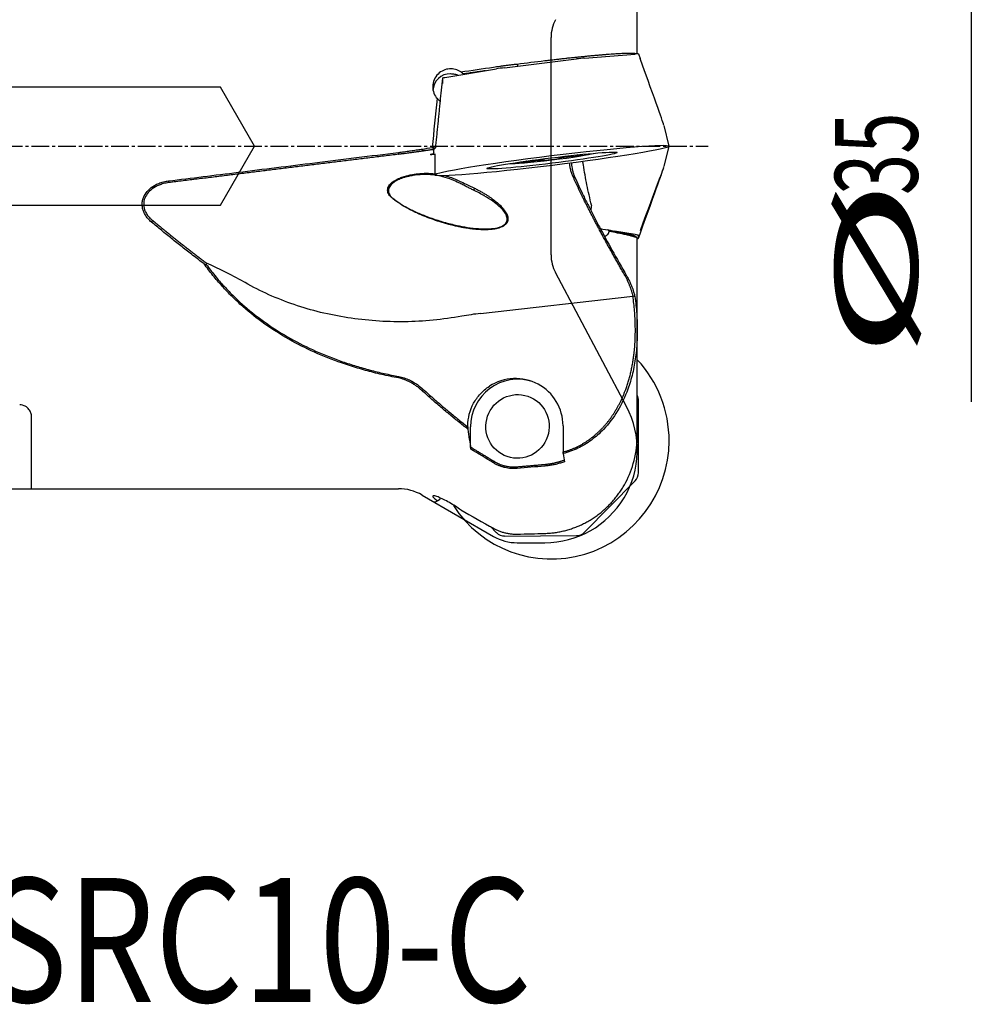
# Model space of a CAD drawing. Units: millimetres. Extents: x 165 to 267, y 137 to 206.
# Drawn here: x 225 to 265, y 137 to 179 of the extents above; entities that cross this region are included whole.
import ezdxf

# ---------------------------------------------------------------- set-up
doc = ezdxf.new("R2010")
doc.units = ezdxf.units.MM
doc.linetypes.add('CENTER2', pattern=[1.125, 0.75, -0.125, 0.125, -0.125])
for name, color, linetype in [('1', 4, 'Continuous'), ('2', 7, 'Continuous'), ('4', 2, 'CENTER2'), ('NOCUT', 7, 'Continuous'), ('SK6', 5, 'Continuous')]:
    doc.layers.add(name, color=color, linetype=linetype)
doc.styles.add('cesky', font='Monospac821 BT')
doc.styles.add('MtXpl_Monospac821_BT', font='monosb.ttf')

msp = doc.modelspace()

# ---------------------------------------------------------------- linework, layer by layer
at = {"layer": '1'}
for p, q in [((251.159, 177.125), (251.159, 183.469)), ((248.92, 176.94), (251.068, 177.113)), ((251.209, 177.116), (251.277, 176.93)), ((245.541, 176.532), (248.578, 176.904)), ((243.007, 176.123), (245.199, 176.484)), ((243.786, 176.269), (243.786, 176.251)), ((252.505, 173.217), (252.29, 174.082)), ((242.536, 173.073), (242.608, 173.147)), ((242.536, 172.896), (242.536, 173.073)), ((252.29, 172.347), (252.505, 173.212)), ((242.58, 172.889), (242.58, 171.998)), ((242.583, 172.931), (242.583, 172.93)), ((246.464, 172.575), (246.464, 172.581)), ((247.209, 172.616), (247.201, 172.68)), ((247.844, 172.759), (247.852, 172.695)), ((248.596, 172.843), (248.597, 172.836)), ((249.654, 169.706), (249.599, 169.715)), ((249.601, 169.712), (249.917, 169.674)), ((251.068, 169.473), (250.2, 169.616)), ((251.159, 165.428), (251.159, 169.305)), ((251.209, 169.313), (251.277, 169.499)), ((251.209, 169.313), (251.209, 169.441)), ((244.516, 166.134), (250.975, 166.87)), ((251.159, 160.958), (251.159, 165.428)), ((251.209, 159.393), (251.209, 162.45)), ((225.506, 158.715), (225.506, 161.765)), ((244.102, 160.478), (244.102, 161.341)), ((248.014, 161.382), (248.014, 160.271)), ((248.92, 156.875), (251.068, 159.048)), ((225.506, 158.715), (241.045, 158.715)), ((242.045, 158.447), (242.489, 158.19)), ((242.806, 158.27), (242.806, 158.329)), ((244.94, 157.115), (245.199, 156.856)), ((245.541, 156.715), (248.578, 156.731))]:
    msp.add_line(p, q, dxfattribs=at)
msp.add_arc((241.045, 156.715), 2, 60, 90, dxfattribs=at)
for centre, major_axis, ratio, start_param, end_param in [((250.7, 177.053), (-0.509, -0.063), 0.040666, 3.136564, 3.900776), ((248.567, 176.882), (-0.499, -0.062), 0.042444, 3.92151, 4.685722), ((247.915, 186.098), (-4.362, 11.979), 0.002732, 3.141176, 3.839865), ((243.246, 175.537), (-0.59, -0.455), 0.998834, 4.052173, 5.577982), ((245.552, 176.512), (-0.499, -0.061), 0.042463, 4.72863, 5.492842), ((243.918, 185.608), (-1.335, -12.677), 0.000836, 5.56032, 5.689095), ((247.915, 160.332), (-4.362, -11.979), 0.002732, 2.443321, 3.824862), ((247.531, 172.705), (1.787, 0.219), 0.041564, 3.298672, 6.126203), ((246.74, 172.589), (-0.486, -0.06), 0.041564, 6.151547, 7.451815), ((246.342, 172.543), (-0.0846, -0.0104), 0.041564, 4.969085, 6.151547), ((246.298, 172.544), (-0.0846, -0.0104), 0.041564, 1.827492, 2.486355), ((245.979, 172.515), (-0.486, -0.06), 0.041564, 2.486355, 3.441363), ((246.584, 172.555), (-0.0846, -0.0104), 0.041564, 1.168629, 2.351091), ((246.704, 172.564), (-0.0846, -0.0104), 0.041564, 4.833821, 5.492684), ((246.755, 172.554), (-0.486, -0.06), 0.041564, 3.533553, 4.833821), ((247.288, 172.624), (-0.0846, -0.0104), 0.041564, 6.016283, 7.198744), ((247.125, 172.605), (-0.0846, -0.0104), 0.041564, 2.87469, 3.533553), ((247.531, 172.667), (-0.486, -0.06), 0.041564, 0.915559, 2.215827), ((247.774, 172.683), (-0.0846, -0.0104), 0.041564, 2.215827, 3.398289), ((247.937, 172.705), (-0.0846, -0.0104), 0.041564, 5.881018, 6.539881), ((248.307, 172.744), (-0.486, -0.06), 0.041564, 4.580751, 5.881018), ((248.357, 172.767), (-0.0846, -0.0104), 0.041564, 3.921887, 4.580751), ((248.477, 172.787), (-0.0846, -0.0104), 0.041564, 0.780295, 1.962757), ((248.322, 172.783), (-0.486, -0.06), 0.041564, 1.962757, 3.263024), ((249.083, 172.896), (-0.486, -0.06), 0.041564, 5.95332, 6.928216), ((248.764, 172.846), (-0.0846, -0.0104), 0.041564, 0.64503, 1.303894), ((248.72, 172.834), (-0.0846, -0.0104), 0.041564, 3.263024, 4.445486), ((250.7, 169.503), (-0.509, 0.062), 0.040683, 3.146551, 3.910763), ((250.7, 169.376), (-0.509, 0.063), 0.040666, 2.720396, 3.146621), ((248.055, 137.309), (-21.304, 31.334), 0.296455, 5.743677, 5.832823), ((248.632, 132.607), (-4.277, 33.508), 0.592053, 6.275134, 6.315187), ((247.543, 160.735), (1.615, 4.732), 0.991688, 5.038793, 5.798371), ((246.087, 161.352), (0.646, 1.893), 0.991688, 0.020539, 1.902304), ((246, 161.381), (-2.014, -0.018), 0.992329, 3.13277, 5.284918), ((250.7, 162.437), (-0.442, -0.261), 0.97004, 2.621596, 3.068397), ((245.35, 173.165), (-0.087, 16.634), 0.122873, 2.369916, 2.445359), ((247.543, 160.735), (1.615, 4.732), 0.991688, 2.474174, 5.038793), ((250.7, 159.401), (-0.468, 0.205), 0.978215, 2.782623, 3.546834), ((245.552, 157.228), (-0.19, -0.479), 0.962151, 5.887877, 6.652089), ((248.567, 157.243), (-0.135, 0.496), 0.968136, 2.888807, 3.653019)]:
    msp.add_ellipse(centre, major_axis=major_axis, ratio=ratio, start_param=start_param, end_param=end_param, dxfattribs=at)
for centre, major_axis, ratio in [((247.543, 172.606), (4.963, 0.609), 0.041564), ((247.543, 172.606), (-2.761, -0.339), 0.041564), ((246.087, 161.352), (-0.436, -1.278), 0.991688)]:
    msp.add_ellipse(centre, major_axis=major_axis, ratio=ratio, dxfattribs=at)
for points, degree, knots in [([(247.238, 176.833), (247.304, 176.841), (247.436, 176.857), (247.634, 176.88), (247.832, 176.902), (248.028, 176.924), (248.224, 176.946), (248.417, 176.966), (248.607, 176.986), (248.794, 177.005), (248.978, 177.023), (249.158, 177.04), (249.333, 177.057), (249.502, 177.072), (249.666, 177.086), (249.824, 177.098), (249.975, 177.11), (250.119, 177.12), (250.255, 177.129), (250.384, 177.137), (250.503, 177.143), (250.744, 177.154), (251.043, 177.158), (251.156, 177.137), (251.159, 177.117), (251.159, 177.115)], 3, [0, 0, 0, 0, 0.031463, 0.063047, 0.094754, 0.126586, 0.158543, 0.190627, 0.22284, 0.255182, 0.287654, 0.320256, 0.352988, 0.38585, 0.418842, 0.451963, 0.485212, 0.51859, 0.552093, 0.585721, 0.619472, 0.653345, 0.806098, 0.978628, 1, 1, 1, 1]), ([(245.073, 176.561), (245.116, 176.567), (245.201, 176.579), (245.336, 176.598), (245.476, 176.616), (245.62, 176.635), (245.769, 176.654), (245.92, 176.673), (246.022, 176.685), (246.073, 176.691)], 3, [0, 0, 0, 0, 0.1384, 0.278241, 0.41955, 0.562354, 0.706681, 0.852555, 1, 1, 1, 1]), ([(243.684, 176.357), (243.544, 176.455), (243.376, 176.5), (243.118, 176.48), (243.032, 176.459), (242.868, 176.385), (242.789, 176.333), (242.652, 176.198), (242.596, 176.117), (242.516, 175.933), (242.495, 175.834), (242.492, 175.638), (242.511, 175.541), (242.58, 175.367), (242.631, 175.289), (242.692, 175.224)], 3, [0, 0, 0, 0, 0.25, 0.25, 0.375, 0.375, 0.5, 0.5, 0.625, 0.625, 0.75, 0.75, 0.875, 0.875, 1, 1, 1, 1]), ([(243.249, 176.282), (243.308, 176.282), (243.366, 176.276), (243.476, 176.253), (243.529, 176.235), (243.579, 176.211)], 3, [0, 0, 0, 0, 0.5, 0.5, 1, 1, 1, 1]), ([(243.755, 176.298), (243.744, 176.308), (243.721, 176.329), (243.697, 176.348), (243.684, 176.357)], 3, [0, 0, 0, 0, 0.505764, 1, 1, 1, 1]), ([(231.31, 171.744), (232.29, 171.865), (234.353, 172.121), (237.598, 172.523), (239.862, 172.803), (241.045, 172.949)], 3, [0, 0, 0, 0, 0.302222, 0.635555, 1, 1, 1, 1]), ([(241.045, 172.949), (241.081, 172.954), (241.159, 172.964), (241.281, 172.98), (241.418, 172.999), (241.593, 173.023), (241.776, 173.049), (241.935, 173.073), (242.016, 173.085), (242.045, 173.09)], 3, [0, 0, 0, 0, 0.10352, 0.221152, 0.352897, 0.498757, 0.736255, 0.903359, 1, 1, 1, 1]), ([(242.576, 172.86), (242.503, 172.855), (242.38, 172.852), (242.421, 172.874), (242.536, 172.896)], 2, [0, 0, 0, 0.226231, 0.613116, 1, 1, 1]), ([(249.221, 170.713), (249.185, 170.858), (249.116, 171.145), (249.024, 171.573), (248.943, 171.997), (248.888, 172.329), (248.861, 172.521), (248.854, 172.572)], 3, [0, 0, 0, 0, 0.235556, 0.466397, 0.69347, 0.917827, 1, 1, 1, 1]), ([(248.429, 171.945), (248.418, 171.969), (248.397, 172.016), (248.37, 172.092), (248.346, 172.17), (248.328, 172.25), (248.313, 172.332), (248.304, 172.41), (248.301, 172.462), (248.3, 172.485)], 3, [0, 0, 0, 0, 0.152801, 0.30259, 0.449718, 0.594553, 0.73748, 0.878902, 1, 1, 1, 1]), ([(248.372, 172.476), (248.374, 172.456), (248.379, 172.389), (248.394, 172.277), (248.422, 172.146), (248.459, 172.021), (248.491, 171.946), (248.506, 171.909)], 3, [0, 0, 0, 0, 0.100689, 0.323876, 0.550012, 0.774419, 1, 1, 1, 1]), ([(230.591, 169.997), (230.564, 170.02), (230.511, 170.066), (230.44, 170.142), (230.364, 170.237), (230.291, 170.355), (230.229, 170.499), (230.194, 170.65), (230.191, 170.808), (230.216, 170.963), (230.291, 171.156), (230.448, 171.371), (230.675, 171.538), (230.898, 171.645), (231.098, 171.71), (231.238, 171.733), (231.31, 171.744)], 3, [0, 0, 0, 0, 0.042585, 0.084186, 0.125085, 0.188811, 0.250334, 0.312823, 0.375586, 0.438581, 0.501073, 0.62131, 0.750959, 0.831645, 0.914162, 1, 1, 1, 1]), ([(240.801, 171), (240.776, 171.021), (240.727, 171.06), (240.663, 171.131), (240.614, 171.21), (240.584, 171.3), (240.583, 171.398), (240.615, 171.492), (240.669, 171.579), (240.762, 171.675), (240.905, 171.775), (241.09, 171.865), (241.291, 171.937), (241.426, 171.969), (241.496, 171.986)], 3, [0, 0, 0, 0, 0.065462, 0.122404, 0.185262, 0.243374, 0.301608, 0.364049, 0.424654, 0.489155, 0.608464, 0.743548, 0.867197, 1, 1, 1, 1]), ([(241.51, 171.945), (241.46, 171.934), (241.367, 171.913), (241.236, 171.873), (241.087, 171.819), (240.929, 171.742), (240.764, 171.626), (240.659, 171.497), (240.62, 171.37), (240.625, 171.244), (240.699, 171.095), (240.795, 171.014), (240.848, 170.969)], 3, [0, 0, 0, 0, 0.094147, 0.178633, 0.253544, 0.390131, 0.504414, 0.62731, 0.689665, 0.748626, 0.861415, 1, 1, 1, 1]), ([(241.496, 171.986), (241.526, 171.993), (241.587, 172.006), (241.708, 172.027), (241.92, 172.056), (242.225, 172.073), (242.468, 172.061), (242.589, 172.047)], 3, [0, 0, 0, 0, 0.084216, 0.168212, 0.335358, 0.66868, 1, 1, 1, 1]), ([(244.227, 171.348), (244.179, 171.372), (244.08, 171.419), (243.927, 171.498), (243.767, 171.58), (243.563, 171.681), (243.287, 171.806), (242.833, 171.96), (242.408, 172.017), (242.05, 172.013), (241.86, 172.001), (241.674, 171.977), (241.557, 171.954), (241.51, 171.945)], 3, [0, 0, 0, 0, 0.059491, 0.121243, 0.185413, 0.252139, 0.361002, 0.501896, 0.750823, 0.804322, 0.875071, 0.94965, 1, 1, 1, 1]), ([(243.012, 171.967), (243.104, 171.942), (243.315, 171.876), (243.614, 171.751), (243.939, 171.59), (244.147, 171.491), (244.265, 171.435)], 3, [0, 0, 0, 0, 0.207883, 0.480016, 0.704817, 1, 1, 1, 1]), ([(250.624, 167.755), (249.913, 169.002), (249.474, 169.829), (248.866, 170.97), (248.429, 171.945)], 2, [0, 0, 0, 0.5, 0.5, 1, 1, 1]), ([(248.506, 171.909), (248.565, 171.78), (248.686, 171.515), (248.88, 171.11), (249.089, 170.689), (249.314, 170.25), (249.644, 169.622), (250.105, 168.78), (250.496, 168.093), (250.702, 167.73)], 3, [0, 0, 0, 0, 0.090872, 0.18619, 0.286069, 0.39059, 0.499802, 0.736276, 1, 1, 1, 1]), ([(231.32, 171.671), (231.281, 171.665), (231.205, 171.655), (231.097, 171.63), (230.998, 171.6), (230.908, 171.567), (230.826, 171.532), (230.682, 171.457), (230.498, 171.324), (230.317, 171.088), (230.237, 170.809), (230.274, 170.555), (230.368, 170.359), (230.484, 170.201), (230.586, 170.111), (230.64, 170.064)], 3, [0, 0, 0, 0, 0.049922, 0.096756, 0.140514, 0.181209, 0.21886, 0.253489, 0.387588, 0.503315, 0.626276, 0.749186, 0.824777, 0.908067, 1, 1, 1, 1]), ([(244.265, 171.435), (244.722, 171.206), (245.387, 170.714), (245.709, 170.259), (245.644, 169.902), (245.2, 169.694), (244.439, 169.663), (243.952, 169.739), (243.47, 169.813), (242.409, 170.128), (241.924, 170.34)], 2, [0, 0, 0, 0.125, 0.25, 0.375, 0.5, 0.625, 0.75, 0.75, 0.875, 1, 1, 1]), ([(241.969, 170.349), (242.037, 170.321), (242.2, 170.255), (242.532, 170.133), (242.98, 169.991), (243.484, 169.863), (243.972, 169.77), (244.405, 169.719), (244.803, 169.706), (245.132, 169.734), (245.395, 169.803), (245.583, 169.917), (245.667, 170.086), (245.632, 170.277), (245.506, 170.479), (245.3, 170.688), (245.019, 170.903), (244.662, 171.13), (244.38, 171.271), (244.227, 171.348)], 3, [0, 0, 0, 0, 0.037243, 0.089307, 0.178727, 0.272806, 0.347303, 0.423634, 0.485742, 0.540049, 0.581934, 0.615545, 0.645453, 0.679289, 0.723152, 0.778687, 0.838036, 0.911746, 1, 1, 1, 1]), ([(241.924, 170.34), (241.854, 170.372), (241.717, 170.434), (241.521, 170.533), (241.299, 170.656), (241.055, 170.806), (240.885, 170.937), (240.801, 171)], 3, [0, 0, 0, 0, 0.175597, 0.342106, 0.499723, 0.755869, 1, 1, 1, 1]), ([(240.848, 170.969), (240.896, 170.934), (240.996, 170.861), (241.16, 170.756), (241.338, 170.651), (241.534, 170.548), (241.745, 170.445), (241.893, 170.382), (241.969, 170.349)], 3, [0, 0, 0, 0, 0.142262, 0.294169, 0.455821, 0.627299, 0.808673, 1, 1, 1, 1]), ([(232.815, 168.232), (232.657, 168.351), (232.347, 168.588), (231.888, 168.945), (231.444, 169.298), (231.012, 169.648), (230.73, 169.881), (230.591, 169.997)], 3, [0, 0, 0, 0, 0.210076, 0.415107, 0.6151, 0.810062, 1, 1, 1, 1]), ([(249.754, 169.416), (249.754, 169.416), (249.755, 169.416), (249.8, 169.411), (249.844, 169.423), (249.918, 169.486), (249.95, 169.538), (249.972, 169.608)], 3, [0, 0, 0, 0, 0.002618, 0.002618, 0.501309, 0.501309, 1, 1, 1, 1]), ([(250.702, 169.458), (250.576, 169.484), (250.332, 169.534), (250.089, 169.584), (249.972, 169.608)], 3, [0, 0, 0, 0, 0.516606, 1, 1, 1, 1]), ([(250.639, 169.526), (250.871, 169.479), (251.067, 169.419), (251.083, 169.402)], 2, [0, 0, 0, 0.578283, 1, 1, 1]), ([(251.154, 169.322), (251.151, 169.326), (251.133, 169.34), (251.074, 169.364), (250.966, 169.395), (250.848, 169.426), (250.75, 169.447), (250.702, 169.458)], 3, [0, 0, 0, 0, 0.123748, 0.416044, 0.619854, 0.814476, 1, 1, 1, 1]), ([(241.045, 163.403), (240.927, 163.426), (240.691, 163.472), (240.34, 163.549), (239.993, 163.633), (239.649, 163.724), (239.308, 163.821), (238.971, 163.926), (238.356, 164.132), (237.484, 164.477), (236.396, 165.024), (235.377, 165.668), (234.589, 166.291), (234, 166.84), (233.579, 167.279), (233.181, 167.74), (232.937, 168.068), (232.815, 168.232)], 3, [0, 0, 0, 0, 0.035864, 0.071627, 0.10731, 0.142935, 0.178523, 0.214096, 0.249675, 0.375262, 0.49997, 0.624863, 0.749052, 0.812039, 0.874764, 0.93737, 1, 1, 1, 1]), ([(232.907, 168.204), (232.967, 168.124), (233.086, 167.965), (233.272, 167.732), (233.465, 167.504), (233.665, 167.28), (233.871, 167.062), (234.084, 166.848), (234.305, 166.64), (234.747, 166.244), (235.451, 165.693), (236.457, 165.063), (237.537, 164.523), (238.476, 164.153), (239.253, 163.901), (239.841, 163.735), (240.443, 163.587), (240.854, 163.505), (241.06, 163.464)], 3, [0, 0, 0, 0, 0.03085, 0.061799, 0.092871, 0.124087, 0.155467, 0.187035, 0.218809, 0.250811, 0.373727, 0.499909, 0.623312, 0.750216, 0.811646, 0.873708, 0.936471, 1, 1, 1, 1]), ([(250.702, 167.73), (250.73, 167.68), (250.785, 167.582), (250.855, 167.437), (250.914, 167.301), (250.962, 167.174), (251.001, 167.058), (251.033, 166.953), (251.051, 166.886), (251.059, 166.854)], 3, [0, 0, 0, 0, 0.181675, 0.35054, 0.506516, 0.649522, 0.779485, 0.896332, 1, 1, 1, 1]), ([(243.723, 166.017), (242.918, 165.869), (242.11, 165.794), (240.897, 165.778), (240.49, 165.79), (239.686, 165.847), (239.291, 165.891), (238.121, 166.073), (237.365, 166.257), (236.263, 166.632), (235.905, 166.773), (235.211, 167.083), (234.875, 167.253), (234.549, 167.437)], 3, [0, 0, 0, 0, 0.25, 0.25, 0.375, 0.375, 0.5, 0.5, 0.75, 0.75, 0.875, 0.875, 1, 1, 1, 1]), ([(248.014, 160.271), (248.488, 160.395), (248.919, 160.66), (249.334, 160.916), (249.684, 161.288), (250.33, 161.976), (250.687, 162.971), (251.274, 164.611), (250.975, 166.87)], 2, [0, 0, 0, 0.125, 0.125, 0.25, 0.25, 0.5, 0.5, 1, 1, 1]), ([(251.059, 166.854), (251.074, 166.731), (251.105, 166.484), (251.136, 166.114), (251.156, 165.746), (251.162, 165.379), (251.153, 165.014), (251.129, 164.653), (251.089, 164.296), (251.033, 163.943), (250.96, 163.596), (250.868, 163.257), (250.689, 162.714), (250.356, 162.001), (249.883, 161.37), (249.482, 160.984), (249.217, 160.77), (248.937, 160.582), (248.643, 160.424), (248.337, 160.293), (248.124, 160.232), (248.018, 160.202)], 3, [0, 0, 0, 0, 0.046731, 0.093199, 0.139397, 0.185314, 0.230939, 0.27626, 0.321265, 0.365944, 0.410284, 0.454278, 0.49792, 0.624777, 0.747845, 0.790891, 0.833409, 0.875477, 0.91719, 0.958658, 1, 1, 1, 1]), ([(242.045, 162.864), (242.004, 162.901), (241.924, 162.973), (241.798, 163.068), (241.671, 163.153), (241.544, 163.225), (241.417, 163.286), (241.292, 163.336), (241.168, 163.376), (241.086, 163.394), (241.045, 163.403)], 3, [0, 0, 0, 0, 0.142434, 0.279495, 0.411372, 0.538257, 0.660349, 0.777854, 0.890993, 1, 1, 1, 1]), ([(241.06, 163.464), (241.098, 163.456), (241.173, 163.44), (241.285, 163.407), (241.396, 163.367), (241.507, 163.319), (241.666, 163.239), (241.87, 163.113), (242.021, 162.984), (242.097, 162.919)], 3, [0, 0, 0, 0, 0.097826, 0.196412, 0.296151, 0.397426, 0.500603, 0.74625, 1, 1, 1, 1]), ([(243.983, 161.382), (243.983, 161.711), (244.068, 162.041), (244.305, 162.475), (244.403, 162.611), (244.627, 162.852), (244.755, 162.96), (244.894, 163.051)], 3, [0, 0, 0, 0, 0.5, 0.5, 0.75, 0.75, 1, 1, 1, 1]), ([(243.988, 161.235), (243.851, 161.342), (243.58, 161.554), (243.182, 161.879), (242.793, 162.204), (242.414, 162.532), (242.168, 162.754), (242.045, 162.864)], 3, [0, 0, 0, 0, 0.20489, 0.407255, 0.607175, 0.80473, 1, 1, 1, 1]), ([(242.097, 162.919), (242.216, 162.811), (242.455, 162.596), (242.823, 162.277), (243.2, 161.96), (243.587, 161.643), (243.85, 161.436), (243.983, 161.332)], 3, [0, 0, 0, 0, 0.194959, 0.392399, 0.59236, 0.794881, 1, 1, 1, 1]), ([(225.506, 161.765), (225.506, 161.817), (225.498, 161.87), (225.463, 161.974), (225.436, 162.026), (225.359, 162.124), (225.308, 162.17), (225.176, 162.241), (225.093, 162.265), (225.006, 162.265)], 3, [0, 0, 0, 0, 0.25, 0.25, 0.5, 0.5, 0.75, 0.75, 1, 1, 1, 1]), ([(247.238, 156.825), (247.304, 156.828), (247.436, 156.833), (247.634, 156.854), (247.832, 156.885), (248.028, 156.926), (248.224, 156.978), (248.417, 157.039), (248.607, 157.111), (248.794, 157.193), (248.978, 157.285), (249.158, 157.386), (249.333, 157.497), (249.502, 157.618), (249.666, 157.748), (249.824, 157.886), (249.975, 158.033), (250.119, 158.188), (250.255, 158.351), (250.384, 158.522), (250.503, 158.699), (250.744, 159.099), (251.043, 159.805), (251.155, 160.529), (251.159, 160.929), (251.159, 160.965)], 3, [0, 0, 0, 0, 0.031611, 0.063344, 0.0952, 0.127181, 0.159288, 0.191524, 0.223888, 0.256382, 0.289007, 0.321762, 0.354648, 0.387664, 0.420811, 0.454088, 0.487494, 0.521028, 0.554689, 0.588476, 0.622386, 0.656418, 0.809888, 0.98323, 1, 1, 1, 1]), ([(246.073, 159.574), (246.03, 159.571), (245.942, 159.566), (245.811, 159.571), (245.682, 159.585), (245.554, 159.61), (245.429, 159.645), (245.307, 159.689), (245.187, 159.743), (245.111, 159.786), (245.073, 159.808)], 3, [0, 0, 0, 0, 0.125835, 0.250982, 0.375667, 0.500114, 0.624552, 0.749202, 0.874281, 1, 1, 1, 1]), ([(248.077, 159.857), (248.022, 159.838), (247.912, 159.802), (247.745, 159.757), (247.577, 159.72), (247.407, 159.692), (247.294, 159.681), (247.238, 159.675)], 3, [0, 0, 0, 0, 0.202075, 0.402974, 0.602834, 0.801794, 1, 1, 1, 1]), ([(243.684, 157.818), (243.544, 157.92), (243.376, 158.029), (243.118, 158.178), (243.032, 158.224), (242.868, 158.305), (242.789, 158.341), (242.652, 158.393), (242.596, 158.41), (242.516, 158.422), (242.495, 158.417), (242.492, 158.385), (242.511, 158.359), (242.58, 158.292), (242.631, 158.251), (242.692, 158.207)], 3, [0, 0, 0, 0, 0.25, 0.25, 0.375, 0.375, 0.5, 0.5, 0.625, 0.625, 0.75, 0.75, 0.875, 0.875, 1, 1, 1, 1]), ([(245.073, 157.041), (245.116, 157.018), (245.201, 156.973), (245.336, 156.917), (245.476, 156.87), (245.62, 156.834), (245.769, 156.808), (245.92, 156.794), (246.022, 156.794), (246.073, 156.794)], 3, [0, 0, 0, 0, 0.1384, 0.278241, 0.41955, 0.562354, 0.706681, 0.852555, 1, 1, 1, 1])]:
    msp.add_open_spline(points, degree=degree, knots=knots, dxfattribs=at)
for points, degree in [([(246.073, 176.691), (246.462, 176.738), (246.85, 176.786), (247.238, 176.833)], 3), ([(246.073, 176.691), (246.084, 176.592)], 1), ([(243.684, 176.357), (244.147, 176.424), (244.61, 176.492), (245.073, 176.561)], 3), ([(243.786, 176.269), (243.755, 176.298)], 1), ([(244.725, 176.406), (243.786, 176.269)], 1), ([(242.91, 176.101), (242.91, 176.103), (242.916, 176.106), (242.927, 176.109)], 3), ([(242.924, 175.862), (242.923, 175.944), (242.924, 176.027), (242.927, 176.109)], 3), ([(242.927, 176.109), (242.949, 176.113), (242.976, 176.118), (243.007, 176.123)], 3), ([(242.485, 173.155), (242.554, 173.841), (242.623, 174.533), (242.692, 175.224)], 3), ([(242.806, 175.113), (242.707, 174.13), (242.608, 173.147)], 2), ([(242.692, 175.224), (242.705, 175.21), (242.718, 175.197), (242.732, 175.184)], 3), ([(242.732, 175.184), (242.806, 175.113)], 1), ([(252.289, 174.083), (252.287, 174.09)], 1), ([(241.045, 172.949), (241.055, 172.869)], 1), ([(242.096, 173.009), (241.858, 172.974), (241.329, 172.903), (241.055, 172.869)], 2), ([(242.045, 173.09), (242.192, 173.111), (242.338, 173.133), (242.485, 173.155)], 3), ([(242.045, 173.09), (242.096, 173.009)], 1), ([(242.536, 173.073), (242.096, 173.009)], 1), ([(242.485, 173.155), (242.608, 173.147)], 1), ([(242.485, 173.155), (242.536, 173.073)], 1), ([(241.055, 172.869), (236.167, 172.268), (231.32, 171.671)], 2), ([(242.58, 172.893), (242.58, 172.889)], 1), ([(252.287, 172.339), (252.289, 172.346)], 1), ([(231.31, 171.744), (231.32, 171.671)], 1), ([(248.429, 171.945), (248.506, 171.909)], 1), ([(244.265, 171.435), (244.227, 171.348)], 1), ([(240.848, 170.969), (240.801, 171)], 1), ([(249.221, 170.713), (249.204, 170.649), (249.195, 170.573), (249.195, 170.491)], 3), ([(230.591, 169.997), (230.64, 170.064)], 1), ([(230.64, 170.064), (231.745, 169.149), (232.919, 168.268)], 2), ([(249.946, 169.639), (249.917, 169.674)], 1), ([(249.917, 169.674), (250.639, 169.526)], 1), ([(249.972, 169.608), (249.963, 169.618), (249.955, 169.628), (249.946, 169.639)], 3), ([(251.154, 169.322), (251.083, 169.401)], 1), ([(232.815, 168.232), (232.845, 168.222), (232.876, 168.213), (232.907, 168.204)], 3), ([(232.919, 168.268), (232.915, 168.247), (232.911, 168.225), (232.907, 168.204)], 3), ([(250.624, 167.755), (250.702, 167.73)], 1), ([(250.977, 166.874), (250.864, 167.336), (250.624, 167.755)], 2), ([(250.975, 166.87), (250.977, 166.874)], 1), ([(250.977, 166.874), (251.004, 166.868), (251.032, 166.861), (251.059, 166.854)], 3), ([(242.045, 162.864), (242.097, 162.919)], 1), ([(243.983, 161.332), (243.988, 161.235)], 1), ([(244.106, 160.395), (244.102, 160.478)], 1), ([(244.102, 160.478), (245.105, 159.869)], 1), ([(245.073, 159.808), (244.751, 160.004), (244.429, 160.199), (244.106, 160.395)], 3), ([(248.018, 160.202), (248.014, 160.271)], 1), ([(248.018, 160.202), (248.038, 160.084), (248.057, 159.969), (248.077, 159.857)], 3), ([(245.105, 159.869), (245.073, 159.808)], 1), ([(245.105, 159.869), (245.319, 159.738), (245.814, 159.622), (246.063, 159.644)], 2), ([(246.063, 159.644), (247.228, 159.745)], 1), ([(246.063, 159.644), (246.073, 159.574)], 1), ([(247.238, 159.675), (246.85, 159.641), (246.462, 159.607), (246.073, 159.574)], 3), ([(247.228, 159.745), (247.656, 159.782), (248.072, 159.933)], 2), ([(242.491, 158.189), (242.558, 158.15), (242.625, 158.156), (242.692, 158.207)], 3), ([(242.665, 158.189), (242.789, 158.26)], 1), ([(242.692, 158.207), (242.705, 158.214), (242.718, 158.222), (242.732, 158.229)], 3), ([(242.732, 158.229), (242.806, 158.27)], 1), ([(243.684, 157.818), (244.147, 157.559), (244.61, 157.3), (245.073, 157.041)], 3), ([(246.073, 156.794), (246.462, 156.804), (246.85, 156.815), (247.238, 156.825)], 3)]:
    msp.add_open_spline(points, degree=degree, dxfattribs=at)
msp.add_rational_spline([(243.983, 161.332), (243.983, 161.357), (243.983, 161.382)], [0.500000095632, 0.499999904368, 0.500000095632], degree=2, dxfattribs=at)
at = {"layer": '2'}
msp.add_line((265.303, 190.69), (265.303, 162.387), dxfattribs=at)
at = {"layer": '4'}
msp.add_line((207.506, 173.215), (254.159, 173.215), dxfattribs=at)
at = {"layer": 'NOCUT'}
for p, q in [((247.506, 168.613), (247.506, 177.816)), ((233.506, 175.715), (189.506, 175.715)), ((234.949, 173.215), (233.506, 175.715)), ((233.506, 170.715), (234.949, 173.215)), ((189.506, 170.715), (233.506, 170.715)), ((250.702, 162.19), (247.692, 167.863)), ((211.006, 158.715), (241.045, 158.715)), ((242.045, 158.447), (245.073, 156.698)), ((246.073, 156.43), (247.238, 156.43))]:
    msp.add_line(p, q, dxfattribs=at)
for centre, radius, start, end in [((249.106, 177.816), 1.6, 152.0541, 180), ((249.106, 168.613), 1.6, 180, 207.9459), ((247.238, 160.352), 3.922, 270, 27.9459), ((241.045, 156.715), 2, 60, 90), ((246.073, 158.43), 2, 240, 270)]:
    msp.add_arc(centre, radius, start, end, dxfattribs=at)

# ---------------------------------------------------------------- texts
at = {"layer": '2', "style": 'MtXpl_Monospac821_BT'}
for s, width, p in [('35', 0.6598, (263.03, 171.145)), ('Ø', 2.1528, (263.03, 164.189))]:
    msp.add_text(s, height=3.5, rotation=90, dxfattribs=dict(at, width=width)).set_placement(p)
at = {"layer": 'SK6', "insert": (183.731, 136.989), "char_height": 3.5, "attachment_point": 7, "line_spacing_factor": 0.843373, "style": 'cesky'}
msp.add_mtext('\\fMonospac821 BT|b0|i0;\\W0.8148;\\H5.25;35E4R042M16-SRC10-C\\H3.50;', dxfattribs=at)

doc.saveas('drawing.dxf')
